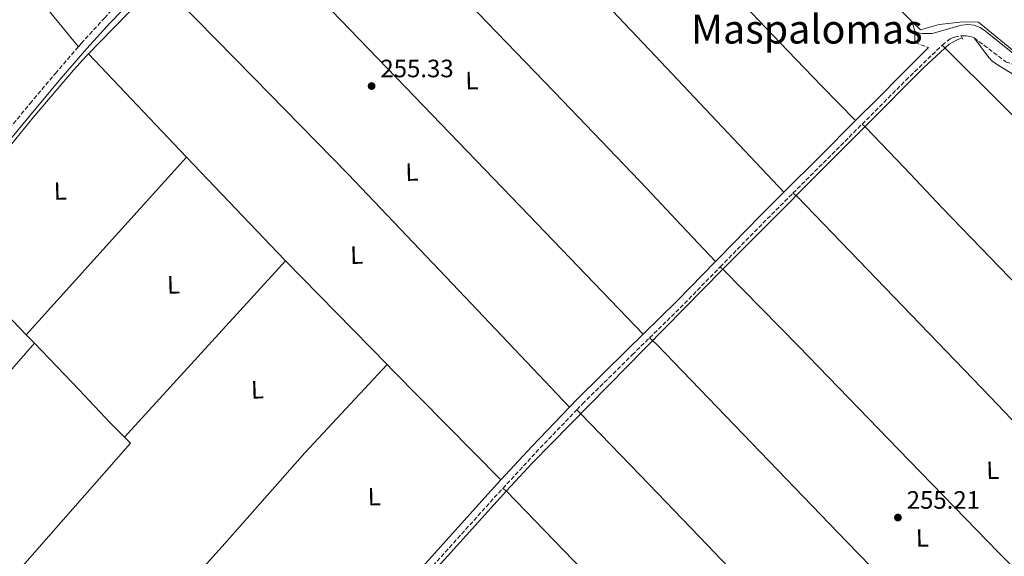
# Model space of a CAD drawing. Units: metres. Extents: x 622541 to 626034, y 4646217 to 4648589.
# Drawn here: x 624869 to 625261, y 4647477 to 4647691 of the extents above; entities that cross this region are included whole.
import ezdxf
from ezdxf.enums import TextEntityAlignment as Align

# ---------------------------------------------------------------- set-up
doc = ezdxf.new("R2010")
doc.units = ezdxf.units.M
doc.header["$MEASUREMENT"] = 0
doc.linetypes.add('DGN Style 2', pattern=[1.7399219301090239, 1.043953158065414, -0.6959687720436097])
doc.linetypes.add('DGN Style 3', pattern=[2.435890702152634, 1.739921930109024, -0.6959687720436097])
for name, color, linetype, lineweight in [('Acequia de obra', 4, 'Continuous', 0), ('Acequia sin especificar', 4, 'Continuous', 0), ('Camino', 7, 'DGN Style 3', 0), ('Cota de punto acotado terreno', 7, 'Continuous', 0), ('Etiqueta de uso rústico', 92, 'Continuous', 0), ('Línea  de muro-pared o tapia', 1, 'Continuous', 13), ('Línea de cambio de uso (parcela vista)', 92, 'Continuous', 0), ('Margen derecho', 7, 'Continuous', 0), ('Pontón-alcantarilla (pasos de agua)', 1, 'DGN Style 2', 0), ('Punto acotado terreno (símbolo)', 7, 'Continuous', 0), ('Texto de rotulación de espacio menor sin especificar', 7, 'Continuous', 0), ('Tubería', 7, 'Continuous', 0)]:
    doc.layers.add(name, color=color, linetype=linetype, lineweight=lineweight)
doc.styles.add('Style-Arial', font='arial.ttf')

# ---------------------------------------------------------------- blocks, each defined once
blk = doc.blocks.new('5PATER')
at = {"layer": 'Acequia de obra', "linetype": 'Continuous', "lineweight": 0}
h = blk.add_hatch(color=51, dxfattribs=at)
edge = h.paths.add_edge_path()
edge.add_ellipse((0, 0), major_axis=(-0.1095731443231308, -0.1110710700762829), ratio=0.9994222409660317, start_angle=0, end_angle=360)

msp = doc.modelspace()

# ---------------------------------------------------------------- linework, layer by layer
at = {"layer": 'Acequia sin especificar', "color": 4, "linetype": 'Continuous', "lineweight": 0, "extrusion": (0.7204090448595294, -0.6934455040436948, 0.01200587381938092), "elevation": -2772726.545265085, "flags": 128}
msp.add_lwpolyline([(3781832.799356641, 33548.17297278537), (3781839.24222037, 33547.95295692814), (3781863.620523691, 33547.9028979299), (3781873.026839644, 33547.89295260346)], dxfattribs=at)
at = {"layer": 'Acequia sin especificar', "color": 4, "linetype": 'Continuous', "lineweight": 0, "flags": 128}
for points, elevation in [([(624871.6699999999, 4647565.119999999), (624874.9400000004, 4647561.689999999)], 256.0099999999948), ([(624910.8099999997, 4647524.32), (624913.2199999997, 4647521.930000001)], 255.7200000000012)]:
    msp.add_lwpolyline(points, dxfattribs=dict(at, elevation=elevation))
at = {"layer": 'Acequia sin especificar', "color": 4, "linetype": 'Continuous', "lineweight": 0}
for points in [[(624834.5899999999, 4647603.15, 258.0200000000041), (624842.3600000005, 4647612.59, 257.820000000007), (624858.7400000002, 4647632.5, 257.2899999999936), (624874.4699999997, 4647651.630000001, 257.1999999999971), (624890.4900000002, 4647670.51, 257.1000000000058), (624895.6699999999, 4647676.140000001, 256.7899999999936), (624896.5099999999, 4647677.01, 256.75)], [(624834.5899999999, 4647603.15, 258.0200000000041), (624836.7800000003, 4647601.5, 256.3000000000029), (624845.2999999998, 4647592.720000001, 256.0099999999948), (624871.6699999999, 4647565.119999999, 256.0099999999948)], [(624874.9400000004, 4647561.689999999, 256.0099999999948), (624892.6799999997, 4647543.130000001, 256.0099999999948), (624904.9000000004, 4647530.210000001, 255.7200000000012), (624910.8099999997, 4647524.32, 255.7200000000012)]]:
    msp.add_polyline3d(points, dxfattribs=at)
at = {"layer": 'Camino', "color": 7, "linetype": 'DGN Style 3', "lineweight": 0, "elevation": 255.6900000000022, "flags": 128}
msp.add_lwpolyline([(625225.3399999999, 4647681.390000001), (625228.0199999998, 4647680.430000001), (625230.7100000009, 4647679.470000001)], dxfattribs=at)
at = {"layer": 'Camino', "color": 7, "linetype": 'DGN Style 3', "lineweight": 0, "extrusion": (-0.4367732748492492, 0.4415265505228346, 0.7837623438012759), "elevation": 1779188.46762286, "flags": 128}
msp.add_lwpolyline([(-3712983.931750561, -2244876.370997891), (-3713001.842617843, -2244876.467606782), (-3713022.829239774, -2244876.612520116)], dxfattribs=at)
at = {"layer": 'Camino', "color": 7, "linetype": 'DGN Style 3', "lineweight": 0, "extrusion": (0.1680981239209698, -0.1633243176475597, 0.9721461762508812), "elevation": -653729.6125116267, "flags": 128}
msp.add_lwpolyline([(3768968.452237116, 2712643.88906539), (3768970.587885468, 2712643.886659664), (3768994.340906808, 2712643.803732189), (3769009.654843732, 2712643.547732589)], dxfattribs=at)
at = {"layer": 'Camino', "color": 7, "linetype": 'DGN Style 3', "lineweight": 0, "extrusion": (-0.00629968456180798, 0.004842462158613471, 0.9999684317690556), "elevation": 18823.70686117483, "flags": 128}
msp.add_lwpolyline([(625108.9488211741, 4647527.198185818), (625121.9086899948, 4647539.928335075), (625137.0285159546, 4647555.46851728)], dxfattribs=at)
at = {"layer": 'Camino', "color": 7, "linetype": 'DGN Style 3', "lineweight": 0, "extrusion": (0.01279945066515584, -0.01043828322133272, 0.999863598850394), "elevation": -40255.42515646033, "flags": 128}
msp.add_lwpolyline([(625006.8431920056, 4647336.881068309), (625020.5723231757, 4647351.8018812), (625036.2814201355, 4647368.192774181)], dxfattribs=at)
at = {"layer": 'Camino', "color": 7, "linetype": 'DGN Style 3', "lineweight": 0, "extrusion": (0.1052021837427078, -0.09457929055273666, 0.9899430581272374), "elevation": -373546.2496329305, "flags": 128}
msp.add_lwpolyline([(3873990.917804452, 2615784.829218809), (3873998.572246853, 2615784.825866777), (3874026.740871042, 2615784.829218809), (3874032.451563044, 2615784.758530644)], dxfattribs=at)
at = {"layer": 'Camino', "color": 7, "linetype": 'DGN Style 3', "lineweight": 0}
for points in [[(624892.4400000009, 4647679.810000001, 256.3399999999966), (624893.5499999997, 4647681.090000001, 256.3300000000018), (624902.7800000008, 4647691.219999999, 256.179999999993), (624912.2399999979, 4647701.120000003, 256.0800000000018), (624925.7499999995, 4647715.010000002, 256.1300000000048), (624928.2399999973, 4647717.570000002, 256.1399999999995)], [(625248.8599999985, 4647683.350000003, 254.7200000000012), (625261.4800000006, 4647673.809999999, 254.6399999999996), (625264.4399999998, 4647672.780000003, 254.4700000000012), (625267.5699999991, 4647672.690000001, 254.4299999999929), (625269.61, 4647673.170000002, 254.4700000000012), (625271.510000002, 4647674.050000003, 254.5700000000072), (625297.7399999973, 4647694.800000002, 255.8699999999955), (625300.2199999985, 4647696.050000001, 255.8699999999955), (625302.0500000013, 4647696.310000001, 255.8699999999955), (625303.6600000006, 4647696.04, 255.8699999999955), (625310.260000001, 4647688.980000001, 255.7200000000012)], [(625236.1799999982, 4647680.449999999, 255.6999999999971), (625239.2899999997, 4647682.95, 255.2899999999937), (625241.0199999996, 4647683.680000001, 255.1199999999954), (625243.78, 4647684.210000001, 254.9100000000035), (625245.6499999987, 4647684.180000001, 254.8099999999977), (625247.4999999994, 4647683.84, 254.7400000000052), (625248.8599999985, 4647683.350000003, 254.7200000000012)], [(624857.2100000001, 4647637.890000002, 256.8399999999965), (624873.1999999982, 4647657.15, 256.4600000000063), (624883.2899999978, 4647669.2, 256.3899999999994), (624892.4400000009, 4647679.810000001, 256.3399999999966)], [(625204.2899999989, 4647648.940000002, 255.929999999993), (625212.9600000014, 4647657.620000003, 255.8899999999995), (625221.6999999988, 4647666.45, 255.8500000000059), (625236.0199999996, 4647680.320000002, 255.7200000000012), (625236.1799999982, 4647680.449999999, 255.6999999999971)], [(625090.7699999985, 4647535.200000001, 256.0800000000018), (625093.0300000005, 4647537.559999999, 256.0800000000018), (625112.8299999975, 4647557.070000002, 256.1000000000059), (625119.7399999987, 4647563.86, 256.1199999999953)]]:
    msp.add_polyline3d(points, dxfattribs=at)
at = {"layer": 'Línea  de muro-pared o tapia', "color": 1, "linetype": 'Continuous', "lineweight": 13, "extrusion": (-0.0008750353282331038, 0.0008787261626755632, 0.9999992310764572), "elevation": 3793.43306661595, "flags": 128}
msp.add_lwpolyline([(625224.2650659203, 4647688.230990166), (625195.8150330601, 4647716.801001197)], dxfattribs=at)
at = {"layer": 'Línea  de muro-pared o tapia', "color": 1, "linetype": 'Continuous', "lineweight": 13}
msp.add_polyline3d([(625197.0499999998, 4647719.100000001, 256.4600000000065), (625258.3600000005, 4647757.310000001, 258.1600000000035), (625300.1500000004, 4647703.550000001, 258.1600000000035), (625269.3600000005, 4647678.08, 257.4499999999971), (625264.6299999999, 4647678.02, 257.2599999999948), (625250.5499999998, 4647689.539999999, 256.9400000000023), (625244.3399999999, 4647689.730000001, 256.9400000000023), (625235, 4647688.640000001, 256.679999999993), (625227.5099999999, 4647686.529999999, 256.4900000000052), (625224.2800000003, 4647689.77, 256.4799999999959)], dxfattribs=at)
at = {"layer": 'Línea de cambio de uso (parcela vista)', "color": 92, "linetype": 'Continuous', "lineweight": 0, "extrusion": (0.4454291177415481, 0.3588904284766892, 0.8202381126330358), "elevation": 1946564.051670003, "flags": 128}
msp.add_lwpolyline([(3227223.038136549, -2790780.835657504), (3227168.713362144, -2790780.626168042), (3227114.386629598, -2790780.555948099), (3227081.87515123, -2790780.763727692), (3227049.379024058, -2790781.062921397)], dxfattribs=at)
at = {"layer": 'Línea de cambio de uso (parcela vista)', "color": 92, "linetype": 'Continuous', "lineweight": 0, "extrusion": (0.6611576318552983, 0.6265984328235206, 0.4126075494008829), "elevation": 3325636.313521988, "flags": 128}
msp.add_lwpolyline([(2943300.020590582, -1506107.330322816), (2943374.600746207, -1506107.604889594), (2943449.17174665, -1506107.692598344), (2943493.795701468, -1506107.393242278), (2943538.425776327, -1506106.979025334)], dxfattribs=at)
at = {"layer": 'Línea de cambio de uso (parcela vista)', "color": 92, "linetype": 'Continuous', "lineweight": 0, "extrusion": (0.6899980549520455, 0.6638870097197995, 0.2883690733898089), "elevation": 3516861.811959261, "flags": 128}
msp.add_lwpolyline([(2915663.187645491, -1058879.987732975), (2915728.798151506, -1058879.997478717), (2915794.415590927, -1058879.966845669), (2915847.160625748, -1058879.820896982), (2915899.891248368, -1058879.632648762)], dxfattribs=at)
at = {"layer": 'Línea de cambio de uso (parcela vista)', "color": 92, "linetype": 'Continuous', "lineweight": 0, "extrusion": (0.07001042126603474, 0.06516409198523991, 0.9954155825733751), "elevation": 346870.0551737052, "flags": 128}
msp.add_lwpolyline([(2976292.813507739, -3607362.444490767), (2976238.991738399, -3607363.89973793), (2976185.170195083, -3607365.162898462), (2976121.206808551, -3607365.960124318), (2976057.242127933, -3607366.52210231)], dxfattribs=at)
at = {"layer": 'Línea de cambio de uso (parcela vista)', "color": 92, "linetype": 'Continuous', "lineweight": 0, "extrusion": (0.05648938336233646, -0.2140947628570592, 0.9751781283870771), "elevation": -959478.2398195722, "flags": 128}
msp.add_lwpolyline([(1790258.932667076, 4226850.61785254), (1790258.932667076, 4226854.637330117)], dxfattribs=at)
at = {"layer": 'Línea de cambio de uso (parcela vista)', "color": 92, "linetype": 'Continuous', "lineweight": 0, "extrusion": (-0.002702324651061051, 0.2067278374490957, 0.9783947560494693), "elevation": 959365.7268135314, "flags": 128}
msp.add_lwpolyline([(-685920.7439544406, -4538834.852641201), (-685920.7439544406, -4538830.160882468)], dxfattribs=at)
at = {"layer": 'Línea de cambio de uso (parcela vista)', "color": 92, "linetype": 'Continuous', "lineweight": 0, "extrusion": (0.002666361477430811, -0.002819702933371946, 0.9999924698675682), "elevation": -11182.1204501789, "flags": 128}
msp.add_lwpolyline([(624932.5544897805, 4647622.765763291), (624893.6040416369, 4647663.955927039)], dxfattribs=at)
at = {"layer": 'Línea de cambio de uso (parcela vista)', "color": 92, "linetype": 'Continuous', "lineweight": 0, "extrusion": (0.7398523164781032, -0.6681220363686478, 0.07893981454624859), "elevation": -2642807.710197336, "flags": 128}
msp.add_lwpolyline([(3868073.12462197, 209532.6314660073), (3868120.615128182, 209533.4640642269), (3868168.348843703, 209533.1530938076)], dxfattribs=at)
at = {"layer": 'Línea de cambio de uso (parcela vista)', "color": 92, "linetype": 'Continuous', "lineweight": 0, "extrusion": (-0.1041158517949716, -0.1041158512985085, 0.9891004897953465), "elevation": -548704.5137108772, "flags": 128}
msp.add_lwpolyline([(-2844421.733462027, 3687670.986575088), (-2844422.044589011, 3687670.986575089), (-2844478.712126458, 3687672.344882725)], dxfattribs=at)
at = {"layer": 'Línea de cambio de uso (parcela vista)', "color": 92, "linetype": 'Continuous', "lineweight": 0, "extrusion": (0.7388653617049028, -0.6731887599459593, 0.02991439043512193), "elevation": -2666928.532427612, "flags": 128}
msp.add_lwpolyline([(3856398.536349282, 80071.70631445508), (3856350.861306579, 80071.76634131923), (3856303.503789773, 80071.09604133618)], dxfattribs=at)
at = {"layer": 'Línea de cambio de uso (parcela vista)', "color": 92, "linetype": 'Continuous', "lineweight": 0, "extrusion": (0.001330120255809438, -0.00135905020699857, 0.9999981918796853), "elevation": -5228.69319861946, "flags": 128}
msp.add_lwpolyline([(625014.366300291, 4647550.425998811), (624973.906189769, 4647591.766036988)], dxfattribs=at)
at = {"layer": 'Línea de cambio de uso (parcela vista)', "color": 92, "linetype": 'Continuous', "lineweight": 0, "extrusion": (-0.7512705462391395, 0.6572701294885767, 0.05990445088317406), "elevation": 2585268.672425969, "flags": 128}
msp.add_lwpolyline([(-3909210.115822744, -154889.7843263309), (-3909259.199816481, -154889.9947041451), (-3909308.507706137, -154891.2569710303)], dxfattribs=at)
at = {"layer": 'Línea de cambio de uso (parcela vista)', "color": 92, "linetype": 'Continuous', "lineweight": 0, "extrusion": (0.2111428830110942, 0.2065125567337026, 0.9553906252758988), "elevation": 1091990.41625674, "flags": 128}
msp.add_lwpolyline([(2885455.385486653, -3531533.541175371), (2885516.727541889, -3531533.236447149), (2885519.916789449, -3531533.236447149)], dxfattribs=at)
at = {"layer": 'Línea de cambio de uso (parcela vista)', "color": 92, "linetype": 'Continuous', "lineweight": 0, "extrusion": (-0.7484454240406108, 0.6601326144846522, 0.06367400196570118), "elevation": 2600283.645309956, "flags": 128}
msp.add_lwpolyline([(-3898853.861512403, -165650.8927166111), (-3898804.489527965, -165649.880662903), (-3898755.545400809, -165649.5600122232)], dxfattribs=at)
at = {"layer": 'Línea de cambio de uso (parcela vista)', "color": 92, "linetype": 'Continuous', "lineweight": 0}
for points in [[(625036.1600000003, 4647823.060000001, 256.2599999999948), (625071.0700000003, 4647786.91, 255.9499999999971), (625105.9699999997, 4647750.77, 255.6300000000047), (625140.3099999997, 4647714.41, 255.3999999999942), (625174.7100000001, 4647678.130000001, 255.570000000007), (625188.2000000002, 4647664.26, 255.75), (625201.6900000004, 4647650.390000001, 255.9400000000023)], [(624981.5099999999, 4647765.810000001, 256.4499999999971), (625016.54, 4647729.49, 256.2299999999959), (625051.5700000003, 4647693.17, 256.0099999999948), (625085.1699999999, 4647658.310000001, 255.9199999999983), (625118.5800000001, 4647623.279999999, 256.0099999999948), (625132.2699999996, 4647608.789999999, 256.0800000000018), (625145.9500000002, 4647594.300000001, 256.1600000000035)], [(625248.8600000005, 4647683.350000001, 254.7200000000012), (625254.1299999999, 4647676.16, 254.1499999999942), (625255.7999999998, 4647674.350000001, 254.1499999999942), (625257.79, 4647672.850000001, 254.1499999999942), (625276.25, 4647661.539999999, 254.1499999999942)], [(625236.1799999997, 4647680.449999999, 255.6999999999971), (625237.2400000002, 4647679.310000001, 255.4799999999959), (625280.1799999997, 4647636.640000001, 255.4600000000064), (625323.1299999999, 4647593.970000001, 255.4400000000023), (625360.1799999997, 4647556.810000001, 255.4499999999971), (625396.9199999999, 4647519.34, 255.3099999999977), (625408.2599999999, 4647507.689999999, 255.2100000000064), (625417.79, 4647498.220000001, 254.1300000000047)], [(625383.7599999999, 4647464.58, 255.0099999999948), (625344.3600000005, 4647504.82, 255.1900000000023), (625304.8200000003, 4647545.199999999, 255.3699999999953), (625270.4100000003, 4647580.230000001, 255.5399999999936), (625236.2800000003, 4647615.529999999, 255.6300000000047), (625220.9800000006, 4647631.680000001, 255.6300000000047), (625205.6799999997, 4647647.83, 255.6199999999953), (625204.29, 4647648.939999999, 255.929999999993)], [(625176.7699999996, 4647621.449999999, 256.0800000000018), (625178.4199999999, 4647620.17, 255.8699999999953), (625216.8899999997, 4647580.189999999, 255.5899999999965), (625255.3499999996, 4647540.210000001, 255.3099999999977), (625294.0800000001, 4647499.58, 255.3399999999965), (625333.2400000002, 4647459.369999999, 255.3699999999953), (625344.4400000004, 4647448.230000001, 255.2899999999936), (625354.7599999999, 4647437.960000001, 255.2200000000012)], [(625324.9299999997, 4647410.91, 254.1499999999942), (625292.6699999999, 4647443.730000001, 255.6999999999971), (625258.7400000002, 4647478.25, 255.6900000000023), (625218.8200000003, 4647519.380000001, 255.6600000000035), (625178.9299999997, 4647560.560000001, 255.7599999999948), (625164.1200000001, 4647575.699999999, 255.8500000000058), (625149.3099999997, 4647590.84, 255.9499999999971), (625147.8200000003, 4647592.130000001, 256.1600000000035)], [(625303, 4647372.779999999, 254.1600000000035), (625290.5099999999, 4647387.83, 254.1600000000035), (625280.3700000001, 4647398.869999999, 254.1600000000035), (625252.1200000001, 4647427.24, 254.1600000000035), (625198.2000000002, 4647482.59, 254.1000000000058), (625122.4800000006, 4647561.32, 254.4499999999971), (625119.7400000002, 4647563.859999999, 256.1199999999953)], [(624885.7400000002, 4647409.390000001, 256.2299999999959), (624918.2100000001, 4647445.66, 256.0599999999977), (624950.6799999997, 4647481.930000001, 255.8899999999994), (624982.5, 4647518.09, 256.0599999999977), (625015.2599999999, 4647553.24, 256.2200000000012)], [(625272.6299999999, 4647347.789999999, 255.6999999999971), (625243.9600000001, 4647376.939999999, 255.7299999999959), (625209.6500000004, 4647411.82, 255.7599999999948), (625174.5199999996, 4647448.15, 255.75), (625139.5700000003, 4647484.65, 255.7599999999948), (625115.9299999997, 4647509.189999999, 255.7899999999936), (625092.29, 4647533.720000001, 255.820000000007), (625090.7699999996, 4647535.199999999, 256.0800000000018)], [(625061.3300000001, 4647503.890000001, 256.1300000000047), (625062.7300000006, 4647502.850000001, 255.8699999999953), (625104.4800000006, 4647459.67, 255.9100000000035), (625146.2300000006, 4647416.49, 255.9499999999971), (625179.1500000004, 4647382.5, 255.9700000000012), (625211.8899999997, 4647348.33, 255.9499999999971), (625230.2000000002, 4647329.029999999, 255.9199999999983), (625248.5099999999, 4647309.720000001, 255.8999999999942)]]:
    msp.add_polyline3d(points, dxfattribs=at)
at = {"layer": 'Margen derecho', "color": 7, "linetype": 'Continuous', "lineweight": 0, "extrusion": (-0.1844293243171828, 0.1897064652137179, 0.9643636665636175), "elevation": 766630.6210242168, "flags": 128}
msp.add_lwpolyline([(-3687984.097811381, -2793310.249784242), (-3687963.9261611, -2793309.947418536), (-3687943.831786198, -2793309.682848542)], dxfattribs=at)
at = {"layer": 'Margen derecho', "color": 7, "linetype": 'Continuous', "lineweight": 0, "extrusion": (0.1636187483396064, -0.158901771213143, 0.9736421993202158), "elevation": -635975.9597309167, "flags": 128}
msp.add_lwpolyline([(3769624.959329616, 2716006.893212299), (3769611.815930422, 2716007.112432822), (3769588.041613136, 2716007.193891258), (3769586.153529701, 2716007.20012103)], dxfattribs=at)
at = {"layer": 'Margen derecho', "color": 7, "linetype": 'Continuous', "lineweight": 0, "extrusion": (-0.00530145230523175, 0.003884869895927868, 0.9999784009614144), "elevation": 14997.27221401244, "flags": 128}
msp.add_lwpolyline([(625138.5228485414, 4647571.10875011), (625123.2529571024, 4647555.41863171), (625109.7930402235, 4647542.198531951)], dxfattribs=at)
at = {"layer": 'Margen derecho', "color": 7, "linetype": 'Continuous', "lineweight": 0, "extrusion": (0.01176114247451831, -0.009340476307074777, 0.9998872091541381), "elevation": -35802.40415093472, "flags": 128}
msp.add_lwpolyline([(625041.6303321545, 4647404.643155977), (625026.7310099503, 4647389.092477608), (625014.3416317399, 4647375.631890413)], dxfattribs=at)
at = {"layer": 'Margen derecho', "color": 7, "linetype": 'Continuous', "lineweight": 0}
for points in [[(625301.7499999995, 4647703.170000004, 256.1499999999943), (625301.0199999987, 4647701.370000001, 255.8699999999955), (625284.9600000011, 4647688.750000001, 255.2899999999937), (625271.7100000009, 4647678.320000002, 255.2899999999937), (625267.5799999981, 4647676.960000004, 255), (625265.98, 4647676.84, 255), (625264.9400000006, 4647676.930000002, 255), (625264.2800000012, 4647677.199999999, 255), (625253.4400000006, 4647686.050000001, 254.929999999993), (625251.2899999982, 4647687.440000001, 254.8099999999977), (625248.8899999997, 4647688.330000003, 254.7200000000012), (625246.3500000006, 4647688.670000004, 254.6799999999931), (625243.8000000002, 4647688.440000002, 254.6799999999931), (625232.1599999993, 4647685.020000001, 254.7200000000012), (625228.2999999992, 4647685.070000002, 254.7200000000012), (625226.6000000006, 4647685.330000003, 254.7200000000012), (625225.2800000017, 4647685.980000001, 254.7200000000012)], [(624852.7499999986, 4647627.760000002, 257.8600000000005), (624875.5300000019, 4647655.210000002, 257.3200000000071), (624885.5900000001, 4647667.239999999, 257.2599999999948), (624895.8200000006, 4647679.080000003, 257.1999999999972), (624905.0000000005, 4647689.149999999, 257.0500000000029), (624914.4200000018, 4647699.02, 256.9400000000024)], [(625230.7100000009, 4647679.470000001, 255.6900000000022), (625219.6700000014, 4647668.460000002, 255.8500000000059), (625210.9299999997, 4647659.63, 255.8899999999995), (625201.6900000017, 4647650.390000001, 255.9400000000024)], [(625117.2199999974, 4647565.390000002, 256.1199999999953), (625110.8200000003, 4647559.11, 256.1000000000059), (625090.9999999988, 4647539.57, 256.0800000000018), (625087.8799999985, 4647536.32, 256.0800000000018)], [(625060.5899999992, 4647507.310000001, 256.1300000000048), (625055.3500000021, 4647501.61, 256.1399999999995), (625036.5100000018, 4647480.649999999, 256.1399999999995), (625017.649999999, 4647459.690000001, 256.1399999999995), (624996.1900000013, 4647435.940000003, 256.2299999999959), (624995.9299999998, 4647435.65, 256.2299999999959), (624974.7100000012, 4647412.210000002, 256.3300000000018), (624955.6099999994, 4647391.239999999, 256.3699999999953), (624936.4999999986, 4647370.289999999, 256.3999999999942), (624929.5599999983, 4647362.609999999, 256.4199999999983)]]:
    msp.add_polyline3d(points, dxfattribs=at)
at = {"layer": 'Pontón-alcantarilla (pasos de agua)', "color": 1, "linetype": 'DGN Style 2', "lineweight": 0, "elevation": 253.3999999999942, "flags": 128}
msp.add_lwpolyline([(625243.8799999999, 4647683.800000001), (625244.4000000004, 4647682.789999999)], dxfattribs=at)
at = {"layer": 'Tubería', "color": 7, "linetype": 'Continuous', "lineweight": 0}
msp.add_polyline3d([(625243.9600000017, 4647683.309999998, 254.9499999999971), (625241.8299999993, 4647682.480000001, 255.1300000000047), (625238.9899999984, 4647680.8, 255.3399999999965), (625228.7199999999, 4647671.45, 255.7700000000041), (625205.8299999972, 4647648.330000003, 255.6600000000035), (625148.5399999995, 4647590.850000001, 256), (625073.0799999975, 4647514.050000001, 256.0299999999988), (625062.8099999991, 4647502.91, 255.8699999999953), (625008.4699999996, 4647442.620000001, 255.9799999999959), (624885.5100000025, 4647307.59, 256.8399999999965), (624842.9600000011, 4647260.36, 257.1999999999971), (624809.5000000005, 4647223.28, 257.3500000000058), (624725.5300000014, 4647129.3, 257.9100000000035), (624637.5500000003, 4647030.999999999, 258.5399999999936), (624551.6499999978, 4646934.850000001, 258.820000000007), (624537.7199999981, 4646919.820000002, 258.8399999999965), (624536.719999999, 4646918.970000001, 258.9199999999983), (624536.1600000003, 4646918.850000001, 259.0200000000041), (624535.2999999997, 4646919.260000003, 259.1900000000023)], dxfattribs=at)

# ---------------------------------------------------------------- block references
at = {"layer": 'Punto acotado terreno (símbolo)', "color": 7, "linetype": 'Continuous', "lineweight": 0, "xscale": 10, "yscale": 10, "zscale": 10}
for p in [(625009.1099999985, 4647664.140000002, 255.3300000000018), (625218.5499999993, 4647492.300000001, 255.2100000000069)]:
    msp.add_blockref('5PATER', p, dxfattribs=at)

# ---------------------------------------------------------------- texts
at = {"layer": 'Cota de punto acotado terreno', "color": 7, "linetype": 'Continuous', "lineweight": 0, "style": 'Style-Arial'}
for s, p in [('255.33', (625012.6099999992, 4647667.640000002, 255.3300000000018)), ('255.21', (625222.0500000002, 4647495.800000001, 255.2100000000064))]:
    msp.add_text(s, height=7.000000000000002, dxfattribs=at).set_placement(p)
at = {"layer": 'Etiqueta de uso rústico', "color": 92, "linetype": 'Continuous', "lineweight": 0, "style": 'Style-Arial'}
for p in [(625048.9924071868, 4647666.340826464, 256.0500000000029), (625025.1224071896, 4647629.920826466, 256.320000000007), (624885.2224071873, 4647622.370826466, 257.1999999999971), (625003.1724071879, 4647596.830826462, 256.2400000000052), (624930.2724071896, 4647584.990826462, 256.5500000000029), (624963.6824071889, 4647543.200826463, 255.9900000000052), (625256.2924071887, 4647511.140826465, 255.5), (625010.1424071894, 4647500.640826466, 255.8999999999942), (625228.2624071873, 4647484.190826466, 255.179999999993)]:
    msp.add_text('L', height=7.000000000000002, rotation=1.6, dxfattribs=at).set_placement(p, align=Align.MIDDLE_CENTER)
at = {"layer": 'Texto de rotulación de espacio menor sin especificar', "color": 7, "linetype": 'Continuous', "lineweight": 0, "style": 'Style-Arial'}
msp.add_text('Maspalomas', height=11.5, dxfattribs=at).set_placement((625182.2920018439, 4647686.810009997, 255.75), align=Align.MIDDLE_CENTER)

doc.saveas('drawing.dxf')
